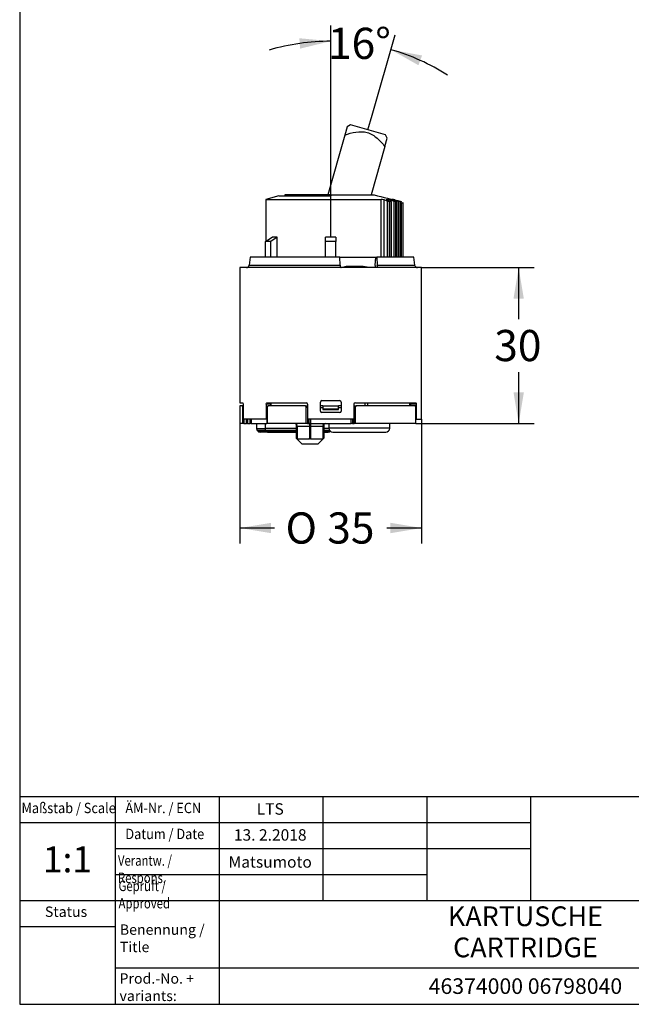
# Model space of a CAD drawing. Units: millimetres. Extents: x 7 to 203, y 5 to 291.
# Drawn here: x 7 to 124, y 5 to 195 of the extents above; entities that cross this region are included whole.
import ezdxf
from ezdxf.enums import TextEntityAlignment as Align
from ezdxf.lldxf.tags import DXFTag

# ---------------------------------------------------------------- set-up
doc = ezdxf.new("R2010")
doc.units = ezdxf.units.MM
for name, color, linetype in [('03798031', 7, 'Continuous'), ('05267231_HEBEL_S', 7, 'Continuous'), ('05928031_HUELSE_', 7, 'Continuous'), ('05934031_GEH_EHM', 7, 'Continuous'), ('05936_SCHEIBE_ST', 7, 'Continuous'), ('05937131_BODEN_K', 7, 'Continuous'), ('05938031', 7, 'Continuous'), ('Default', 7, 'Continuous'), ('Standard', 7, 'Continuous')]:
    doc.layers.add(name, color=color, linetype=linetype)
doc.styles.add('SEACAD_Arial', font='arial.ttf')
doc.styles.add('SEACAD_Solid_Edge_ANSI1_Symbols', font='semeca1.ttf')
tags = doc.linetypes.add('CENTER2', pattern=[28.575, 19.05, -3.175, 3.175, -3.175]).pattern_tags.tags
tags[10:11] = [DXFTag(74, 4), DXFTag(75, 0), DXFTag(340, '0'), DXFTag(46, 0.0), DXFTag(50, 0.0), DXFTag(44, 0.0), DXFTag(45, 0.0)]
tags[8:9] = [DXFTag(74, 4), DXFTag(75, 0), DXFTag(340, '0'), DXFTag(46, 0.0), DXFTag(50, 0.0), DXFTag(44, 0.0), DXFTag(45, 0.0)]
tags[6:7] = [DXFTag(74, 4), DXFTag(75, 0), DXFTag(340, '0'), DXFTag(46, 0.0), DXFTag(50, 0.0), DXFTag(44, 0.0), DXFTag(45, 0.0)]
tags[4:5] = [DXFTag(74, 4), DXFTag(75, 0), DXFTag(340, '0'), DXFTag(46, 0.0), DXFTag(50, 0.0), DXFTag(44, 0.0), DXFTag(45, 0.0)]
doc.dimstyles.get("Standard").update_dxf_attribs({"dimtxt": 0.18, "dimasz": 0.18, "dimexe": 0.18, "dimexo": 0.0625, "dimgap": 0.09, "dimtad": 0, "dimtih": 1, "dimtoh": 1, "dimdec": 4, "dimzin": 0, "dimdsep": 46, "dimtxsty": 'Standard', "dimcen": 0.09, "dimadec": 0, "dimazin": 0, "dimtfac": 1, "dimtdec": 4, "dimtofl": 0, "dimtmove": 0, "dimatfit": 3, "dimfxl": 0, "dimtolj": 1, "dimtzin": 0, "dimarcsym": 0})

# ---------------------------------------------------------------- blocks, each defined once
blk = doc.blocks.new('SE')
at = {"layer": '03798031', "color": 7, "linetype": 'Continuous'}
for p, q in [((52.21, 116.8), (52.21, 115.85)), ((52.21, 115.85), (53.88, 115.85)), ((53.88, 116.8), (53.88, 115.85)), ((59.86, 115.85), (53.88, 115.85)), ((66.16, 115.85), (65.16, 115.85)), ((53.96, 115.45), (52.33, 115.45)), ((52.46, 115.45), (52.46, 115.31)), ((54.05, 115.31), (52.46, 115.31)), ((54.35, 115.15), (52.91, 115.15)), ((59.86, 115.45), (53.96, 115.45)), ((54.05, 115.45), (54.05, 115.31)), ((59.86, 115.31), (54.05, 115.31)), ((54.35, 115.15), (59.86, 115.15)), ((66.31, 115.45), (65.16, 115.45)), ((66.44, 115.31), (65.16, 115.31)), ((65.16, 115.15), (66.01, 115.15))]:
    blk.add_line(p, q, dxfattribs=at)
for centre, start, end in [((52.91, 115.85), 180, 214.4708), ((52.91, 115.85), 229.9948, 270), ((66.01, 115.85), 270, 310.0052)]:
    blk.add_arc(centre, 0.7, start, end, dxfattribs=at)
for start_param, end_param in [(4.712389, 5.314018), (5.584963, 6.283185)]:
    blk.add_ellipse((54.35, 115.85), major_axis=(0, -0.7), ratio=0.666667, start_param=start_param, end_param=end_param, dxfattribs=at)
at = {"layer": '05267231_HEBEL_S', "color": 7, "linetype": 'Continuous'}
for p, q in [((69.7, 173.91), (69.24, 172.32)), ((70.31, 174.26), (69.7, 173.91)), ((77.04, 172.33), (70.31, 174.26)), ((69.24, 172.32), (65.94, 160.8)), ((76.93, 170.11), (77.39, 171.71)), ((77.39, 171.71), (77.04, 172.33)), ((76.93, 170.11), (74.26, 160.8))]:
    blk.add_line(p, q, dxfattribs=at)
blk.add_open_spline([(69.24, 172.32), (69.93, 172.56), (70.62, 172.77), (72.07, 173), (72.83, 173.01), (74.25, 172.61), (74.88, 172.2), (75.98, 171.24), (76.47, 170.68), (76.93, 170.11)], degree=3, knots=[0, 0, 0, 0, 0.25, 0.25, 0.5, 0.5, 0.75, 0.75, 1, 1, 1, 1], dxfattribs=at)
at = {"layer": '05928031_HUELSE_', "color": 7, "linetype": 'Continuous'}
for p, q in [((66.51, 160.8), (57.64, 160.8)), ((57.64, 160.8), (57.64, 160.6))]:
    blk.add_line(p, q, dxfattribs=at)
at = {"layer": '05934031_GEH_EHM', "color": 7, "linetype": 'Continuous'}
for p, q in [((56.51, 160.6), (54.01, 159.93)), ((54.01, 159.93), (76.21, 159.93)), ((54.01, 159.93), (54.01, 151.83)), ((56.51, 160.6), (66.51, 160.6)), ((66.51, 160.8), (74.85, 160.8)), ((66.51, 160.8), (66.51, 160.6)), ((76.21, 148.8), (76.21, 159.93)), ((76.76, 159.82), (76.76, 148.8)), ((77.44, 159.59), (76.76, 159.82)), ((77.24, 159.93), (77.43, 159.93)), ((77.24, 159.93), (77.24, 159.87)), ((77.37, 159.82), (78.09, 159.59)), ((77.43, 159.8), (77.43, 159.93)), ((77.44, 148.8), (77.44, 159.59)), ((78.14, 159.54), (77.73, 159.54)), ((77.73, 159.54), (77.73, 148.8)), ((77.97, 159.82), (77.97, 159.63)), ((77.97, 159.82), (78.73, 159.59)), ((78.14, 148.8), (78.14, 159.54)), ((78.18, 148.8), (78.18, 159.55)), ((78.19, 159.93), (78.32, 159.93)), ((78.19, 159.93), (78.19, 159.9)), ((78.32, 159.85), (78.32, 159.93)), ((79.2, 159.59), (78.41, 159.82)), ((78.73, 148.8), (78.73, 159.59)), ((78.82, 159.82), (78.82, 159.7)), ((78.82, 159.82), (79.64, 159.59)), ((79, 159.54), (79, 148.8)), ((79, 159.54), (79.3, 159.54)), ((79.3, 148.8), (79.3, 159.54)), ((79.32, 148.8), (79.32, 159.54)), ((79.64, 148.8), (79.64, 159.59)), ((79.89, 159.54), (79.89, 148.8)), ((79.89, 159.54), (80.06, 159.54)), ((80.08, 159.5), (80.06, 159.54)), ((80.08, 148.8), (80.08, 159.5)), ((80.08, 148.8), (80.08, 159.48)), ((80.15, 159.3), (80.08, 159.3)), ((80.15, 148.8), (80.15, 159.3)), ((80.15, 159.3), (80.37, 159.3)), ((80.37, 159.3), (80.37, 148.8)), ((80.44, 159.3), (80.37, 159.3)), ((80.44, 148.8), (80.44, 159.3)), ((80.44, 159.3), (80.44, 159.3)), ((80.44, 148.8), (80.44, 159.3)), ((53.96, 151.8), (55.22, 152.63)), ((53.96, 148.8), (53.96, 151.8)), ((54.96, 151.8), (53.96, 151.8)), ((56.22, 152.63), (54.96, 151.8)), ((54.96, 148.8), (54.96, 151.8)), ((56.22, 152.63), (55.22, 152.63)), ((56.22, 148.8), (56.22, 152.63)), ((65.51, 151.8), (65.51, 152.63)), ((67.51, 152.63), (65.51, 152.63)), ((65.51, 148.8), (65.51, 151.8)), ((67.51, 151.8), (65.51, 151.8)), ((67.51, 152.63), (67.51, 151.8)), ((67.51, 148.8), (67.51, 151.8)), ((50.97, 148.8), (50.77, 147.24)), ((68.26, 148.8), (50.97, 148.8)), ((68.32, 147.24), (68.26, 148.8)), ((68.26, 148.8), (75.19, 148.8)), ((75.09, 147.21), (75.19, 148.8)), ((75.19, 148.8), (75.4, 148.8)), ((75.4, 148.8), (75.47, 147.24)), ((82.51, 148.8), (75.4, 148.8)), ((82.7, 147.24), (82.51, 148.8)), ((84.01, 146.8), (49.01, 146.8)), ((49.01, 146.8), (49.01, 120.8)), ((50.77, 147.24), (68.32, 147.24)), ((72.59, 147), (69.7, 147)), ((69.7, 147), (69.7, 146.8)), ((72.59, 147), (72.59, 146.8)), ((75.47, 147.24), (82.7, 147.24)), ((84.01, 117.6), (84.01, 146.8)), ((49.01, 120.8), (49.55, 120.8)), ((49.63, 120.5), (49.63, 117.6)), ((54.08, 120.5), (54.08, 117.6)), ((54.94, 120.5), (54.08, 120.5)), ((54.3, 120.8), (61.77, 120.8)), ((54.94, 120.2), (54.94, 120.5)), ((54.94, 120.5), (54.94, 120.5)), ((55.03, 120.2), (55.03, 120.5)), ((62.06, 120.5), (62.06, 117.6)), ((64.51, 119.2), (64.51, 120.9)), ((64.81, 121.2), (68.21, 121.2)), ((68.51, 120.9), (68.51, 119.2)), ((70.97, 120.5), (70.97, 117.6)), ((71.26, 120.8), (82.88, 120.8)), ((81.85, 120.5), (81.65, 120.5)), ((81.65, 120.5), (81.65, 120.2)), ((82.98, 120.5), (81.85, 120.5)), ((81.85, 120.5), (81.85, 120.2)), ((82.98, 120.5), (82.98, 117.6)), ((54.08, 117.6), (49.63, 117.6)), ((54.22, 117.6), (54.08, 117.6)), ((70.97, 117.6), (62.06, 117.6)), ((68.21, 118.9), (64.81, 118.9)), ((82.98, 117.6), (82.9, 117.6)), ((82.98, 117.6), (84.01, 117.6))]:
    blk.add_line(p, q, dxfattribs=at)
for centre, radius, start, end in [((405.42, 1516.95), 1395.86, 256.30116, 256.52117), ((76.1, 157.82), 2.11, 71.5266, 86.866), ((77.23, 157.5), 2.44, 72.4057, 85.2036), ((77.79, 160.63), 1.09, 251.6198, 266.712), ((77.97, 157.04), 2.91, 73.0005, 83.0318), ((79.11, 160.81), 1.27, 252.4953, 264.9594), ((80.09, 161.08), 1.55, 253.1323, 262.6255), ((69.73, 144.68), 2.32, 90.7309, 114.0891), ((83.2, 147.3), 0.5, 187, 270), ((61.76, 120.5), 0.295, 359.0386, 88.9124), ((64.81, 120.9), 0.3, 90, 180), ((68.21, 120.9), 0.3, 0, 90), ((71.26, 120.5), 0.295, 91.0886, 180.9603), ((64.81, 119.2), 0.3, 180, 270), ((68.21, 119.2), 0.3, 270, 0)]:
    blk.add_arc(centre, radius, start, end, dxfattribs=at)
for points, knots in [([(77.37, 159.82), (77.28, 159.85), (77.22, 159.88), (77.17, 159.91), (77.18, 159.93), (77.24, 159.93)], [0, 0, 0, 0, 0.5, 0.5, 1, 1, 1, 1]), ([(78.14, 159.54), (78.17, 159.54), (78.18, 159.54), (78.16, 159.56), (78.13, 159.58), (78.09, 159.59)], [0, 0, 0, 0, 0.5, 0.5, 1, 1, 1, 1]), ([(78.41, 159.82), (78.32, 159.85), (78.24, 159.88), (78.16, 159.91), (78.15, 159.93), (78.19, 159.93)], [0, 0, 0, 0, 0.5, 0.5, 1, 1, 1, 1]), ([(79.2, 159.59), (79.25, 159.58), (79.29, 159.56), (79.31, 159.55), (79.32, 159.55), (79.32, 159.55)], [0, 0, 0, 0, 0.5, 0.5, 0.662682, 0.662682, 0.662682, 0.662682]), ([(50.26, 146.8), (50.38, 146.8), (50.51, 146.84), (50.69, 147), (50.76, 147.12), (50.77, 147.24)], [0, 0, 0, 0, 0.5, 0.5, 1, 1, 1, 1]), ([(68.32, 147.24), (68.33, 147.11), (68.35, 147), (68.42, 146.84), (68.46, 146.8), (68.5, 146.8)], [0, 0, 0, 0, 0.5, 0.5, 1, 1, 1, 1]), ([(73.98, 146.8), (73.89, 146.8), (73.79, 146.81), (73.57, 146.85), (73.45, 146.87), (73.2, 146.92), (73.07, 146.95), (72.83, 146.99), (72.7, 147), (72.59, 147)], [0, 0, 0, 0, 0.25, 0.25, 0.5, 0.5, 0.75, 0.75, 1, 1, 1, 1]), ([(75.09, 147.21), (75.08, 147.09), (75.06, 146.99), (75, 146.84), (74.95, 146.8), (74.91, 146.8)], [0, 0, 0, 0, 0.5, 0.5, 1, 1, 1, 1]), ([(75.64, 146.8), (75.6, 146.8), (75.56, 146.84), (75.49, 147), (75.47, 147.11), (75.47, 147.24)], [0, 0, 0, 0, 0.5, 0.5, 1, 1, 1, 1]), ([(49.55, 120.8), (49.57, 120.8), (49.59, 120.77), (49.62, 120.65), (49.63, 120.58), (49.63, 120.5)], [0, 0, 0, 0, 0.5, 0.5, 1, 1, 1, 1]), ([(54.08, 120.5), (54.08, 120.58), (54.11, 120.65), (54.18, 120.77), (54.24, 120.8), (54.3, 120.8)], [0, 0, 0, 0, 0.5, 0.5, 1, 1, 1, 1]), ([(54.94, 120.5), (54.94, 120.58), (54.96, 120.65), (55.04, 120.77), (55.09, 120.8), (55.15, 120.8)], [0, 0, 0, 0, 0.5, 0.5, 1, 1, 1, 1]), ([(55.03, 120.5), (55.03, 120.52), (55.03, 120.56), (55.04, 120.64), (55.07, 120.71), (55.1, 120.76), (55.12, 120.79), (55.14, 120.8), (55.15, 120.8), (55.15, 120.8), (55.15, 120.8)], [0, 0, 0, 0, 0.088796, 0.229064, 0.365834, 0.501328, 0.635631, 0.77112, 0.948617, 1, 1, 1, 1]), ([(81.62, 120.8), (81.62, 120.79), (81.63, 120.75), (81.64, 120.68), (81.65, 120.59), (81.65, 120.53), (81.65, 120.5)], [0.6022071, 0.6022071, 0.6022071, 0.6022071, 0.6715115, 0.7815916, 0.8947967, 1, 1, 1, 1]), ([(81.75, 120.8), (81.78, 120.8), (81.81, 120.77), (81.84, 120.65), (81.85, 120.58), (81.85, 120.5)], [0, 0, 0, 0, 0.5, 0.5, 1, 1, 1, 1]), ([(82.88, 120.8), (82.91, 120.8), (82.93, 120.77), (82.97, 120.65), (82.98, 120.58), (82.98, 120.5)], [0, 0, 0, 0, 0.5, 0.5, 1, 1, 1, 1])]:
    blk.add_open_spline(points, degree=3, knots=knots, dxfattribs=at)
for points in [[(79.32, 159.54), (79.32, 159.54), (79.32, 159.54), (79.3, 159.54)], [(80.08, 159.5), (80.08, 159.49), (80.08, 159.49), (80.08, 159.48)]]:
    blk.add_open_spline(points, degree=3, dxfattribs=at)
at = {"layer": '05936_SCHEIBE_ST', "color": 7, "linetype": 'Continuous'}
for p, q in [((62.05, 120.2), (61.96, 120.2)), ((65.01, 120.2), (64.51, 120.2)), ((68.51, 120.2), (68.01, 120.2)), ((73.08, 120.8), (73.08, 120.2)), ((73.56, 120.8), (73.56, 120.2))]:
    blk.add_line(p, q, dxfattribs=at)
at = {"layer": '05937131_BODEN_K', "color": 7, "linetype": 'Continuous'}
for p, q in [((49.51, 120.2), (49.01, 120.2)), ((49.01, 120.2), (49.01, 116.8)), ((49.51, 120.2), (49.63, 120.2)), ((49.56, 116.8), (49.56, 120)), ((54.22, 119.86), (54.22, 116.8)), ((54.28, 120), (54.28, 116.8)), ((61.6, 120.2), (54.42, 120.2)), ((61.6, 120.2), (61.96, 120.2)), ((61.79, 116.8), (61.79, 120)), ((61.96, 120.2), (62.06, 120.2)), ((62.06, 120.1), (61.96, 120.2)), ((62.06, 119.8), (62.03, 119.8)), ((62.03, 119.8), (62.03, 116.8)), ((65.01, 119.8), (64.51, 119.8)), ((65.01, 120.2), (68.01, 120.2)), ((65.01, 120.2), (65.01, 119.65)), ((65.01, 119.65), (68.01, 119.65)), ((65.01, 119.65), (65.01, 119.48)), ((65.01, 119.48), (68.01, 119.48)), ((68.01, 119.65), (68.01, 120.2)), ((68.51, 119.8), (68.01, 119.8)), ((68.01, 119.48), (68.01, 119.65)), ((70.97, 120.2), (71.07, 120.2)), ((71.07, 120.2), (70.97, 120.1)), ((70.99, 119.8), (70.97, 119.8)), ((70.99, 116.8), (70.99, 119.8)), ((71.07, 120.2), (71.43, 120.2)), ((71.24, 120), (71.24, 116.8)), ((82.82, 120.2), (71.43, 120.2)), ((82.89, 116.8), (82.89, 120)), ((82.9, 116.8), (82.9, 119.93)), ((49.8, 117.6), (49.8, 116.8)), ((50.29, 116.8), (50.29, 117.6)), ((50.31, 116.8), (50.31, 117.6)), ((50.5, 117.6), (50.5, 116.8)), ((50.96, 116.8), (50.96, 117.6)), ((51.21, 117.6), (51.21, 116.8)), ((62.35, 116.8), (62.35, 117.6)), ((62.59, 117.6), (62.59, 116.8)), ((70.44, 116.8), (70.44, 117.6)), ((70.68, 117.6), (70.68, 116.8)), ((49.56, 116.8), (49.01, 116.8)), ((49.8, 116.8), (49.56, 116.8)), ((49.8, 116.8), (50.29, 116.8)), ((50.31, 116.8), (50.29, 116.8)), ((50.5, 116.8), (50.31, 116.8)), ((50.5, 116.8), (50.96, 116.8)), ((51.21, 116.8), (50.96, 116.8)), ((51.21, 116.8), (54.22, 116.8)), ((54.28, 116.8), (54.22, 116.8)), ((61.79, 116.8), (54.28, 116.8)), ((59.86, 116.65), (59.86, 116.65)), ((59.86, 116.65), (59.86, 113.95)), ((59.86, 116.65), (59.86, 113.95)), ((60.01, 116.3), (60.01, 113.8)), ((60.01, 116.3), (62.41, 116.3)), ((62.03, 116.8), (61.79, 116.8)), ((62.03, 116.8), (62.35, 116.8)), ((62.59, 116.8), (62.35, 116.8)), ((62.41, 116.65), (62.61, 116.65)), ((62.41, 116.65), (62.41, 113.95)), ((62.59, 116.8), (70.44, 116.8)), ((62.61, 116.65), (62.61, 113.95)), ((62.61, 116.3), (65.01, 116.3)), ((65.01, 116.3), (65.01, 113.8)), ((65.16, 116.65), (65.16, 116.65)), ((65.16, 116.65), (65.16, 113.95)), ((65.16, 113.95), (65.16, 116.65)), ((70.68, 116.8), (70.44, 116.8)), ((70.68, 116.8), (70.99, 116.8)), ((71.24, 116.8), (70.99, 116.8)), ((82.89, 116.8), (71.24, 116.8)), ((82.89, 116.8), (82.9, 116.8)), ((59.86, 113.95), (59.86, 113.95)), ((59.86, 113.95), (60.01, 113.8)), ((59.86, 113.95), (61.01, 112.8)), ((62.41, 113.8), (60.01, 113.8)), ((62.41, 113.95), (62.61, 113.95)), ((62.41, 113.8), (62.41, 113.95)), ((62.61, 113.95), (62.61, 113.8)), ((65.01, 113.8), (62.61, 113.8)), ((64.01, 112.8), (65.16, 113.95)), ((65.01, 113.8), (65.16, 113.95)), ((65.16, 113.95), (65.16, 113.95)), ((64.01, 112.8), (61.01, 112.8))]:
    blk.add_line(p, q, dxfattribs=at)
for centre, start, end in [((59.51, 116.3), 45.573, 90), ((65.51, 116.3), 90, 134.427)]:
    blk.add_arc(centre, 0.5, start, end, dxfattribs=at)
for centre, major_axis, ratio, start_param, end_param in [((49.75, 120), (-0.159, 0.159), 0.767327, 0.904737, 1.565352), ((54.42, 120), (0.185, 0.185), 0.414214, 1.951934, 2.748894), ((61.84, 120), (-0.198, 0.198), 0.131652, 1.428336, 3.010693), ((71.18, 120), (-0.198, -0.198), 0.131652, 0.1309, 1.713257), ((82.7, 120), (-0.164, 0.164), 0.700208, 3.752458, 4.113085)]:
    blk.add_ellipse(centre, major_axis=major_axis, ratio=ratio, start_param=start_param, end_param=end_param, dxfattribs=at)
for points, degree in [([(49.56, 120), (49.53, 120.1), (49.51, 120.2)], 2), ([(54.42, 120.2), (54.35, 120.1), (54.28, 120)], 2), ([(61.79, 120), (61.69, 120.1), (61.6, 120.2)], 2), ([(71.43, 120.2), (71.33, 120.1), (71.24, 120)], 2), ([(82.89, 120), (82.85, 120.1), (82.82, 120.2)], 2), ([(59.86, 116.65), (59.96, 116.56), (60.01, 116.43), (60.01, 116.3)], 3), ([(65.01, 116.3), (65.01, 116.43), (65.06, 116.56), (65.16, 116.65)], 3)]:
    blk.add_open_spline(points, degree=degree, dxfattribs=at)
at = {"layer": '05938031', "color": 7, "linetype": 'Continuous'}
for p, q in [((66.16, 116.8), (66.16, 115.9)), ((77.86, 115.9), (66.16, 115.9)), ((77.86, 115.9), (77.86, 116.8)), ((66.91, 115.15), (77.11, 115.15))]:
    blk.add_line(p, q, dxfattribs=at)
for centre, start, end in [((66.91, 115.9), 180, 270), ((77.11, 115.9), 270, 0)]:
    blk.add_arc(centre, 0.75, start, end, dxfattribs=at)
blk = doc.blocks.new('DMBLK84')
at = {"layer": 'Default', "linetype": 'Continuous'}
for points in [[(55.01, 95.68), (55.01, 97.68), (49.01, 96.68)], [(78.01, 95.68), (84.01, 96.68), (78.01, 97.68)]]:
    blk.add_hatch(color=7, dxfattribs=at).paths.add_polyline_path(points)
at = {"layer": 'Default', "color": 7, "linetype": 'Continuous'}
for p, q in [((84.01, 117.6), (84.01, 93.68)), ((49.01, 116.8), (49.01, 93.68)), ((55.7, 96.68), (49.01, 96.68)), ((84.01, 96.68), (77.33, 96.68))]:
    blk.add_line(p, q, dxfattribs=at)
for s, style, p in [('O', 'SEACAD_Solid_Edge_ANSI1_Symbols', (57.8, 99.68)), ('35', 'SEACAD_Arial', (65.84, 99.68))]:
    blk.add_text(s, height=6, dxfattribs=dict(at, style=style)).set_placement(p, align=Align.TOP_LEFT)
blk = doc.blocks.new('DMBLK85')
at = {"layer": 'Default', "linetype": 'Continuous'}
for points in [[(103.7, 140.8), (102.7, 146.8), (101.7, 140.8)], [(103.7, 122.8), (101.7, 122.8), (102.7, 116.8)]]:
    blk.add_hatch(color=7, dxfattribs=at).paths.add_polyline_path(points)
at = {"layer": 'Default', "color": 7, "linetype": 'Continuous'}
for p, q in [((84.01, 146.8), (105.7, 146.8)), ((102.7, 136.9), (102.7, 146.8)), ((102.7, 116.8), (102.7, 126.7)), ((82.89, 116.8), (105.7, 116.8))]:
    blk.add_line(p, q, dxfattribs=at)
at = {"layer": 'Default', "color": 7, "linetype": 'Continuous', "style": 'SEACAD_Arial'}
blk.add_text('30', height=6, dxfattribs=at).set_placement((98, 134.8), align=Align.TOP_LEFT)
blk = doc.blocks.new('DMBLK86')
at = {"layer": 'Default', "linetype": 'Continuous'}
for points in [[(60.6, 188.95), (66.51, 190.38), (60.46, 190.95)], [(84.09, 187.63), (78.11, 188.75), (83.4, 185.75)]]:
    blk.add_hatch(color=7, dxfattribs=at).paths.add_polyline_path(points)
at = {"layer": 'Default', "color": 7, "linetype": 'Continuous'}
for p, q in [((66.51, 159.93), (66.51, 193.38)), ((74.51, 176.17), (78.94, 191.63))]:
    blk.add_line(p, q, dxfattribs=at)
for start, end in [(90, 106.3396), (57.6604, 74)]:
    blk.add_arc((66.51, 148.3), 42.08, start, end, dxfattribs=at)
at = {"layer": 'Default', "color": 7, "linetype": 'Continuous', "style": 'SEACAD_Arial'}
blk.add_text('16°', height=6, dxfattribs=at).set_placement((65.98, 192.97), align=Align.TOP_LEFT)

msp = doc.modelspace()

# ---------------------------------------------------------------- linework, layer by layer
at = {"layer": 'Default', "color": 7, "linetype": 'CENTER2'}
for p, q in [((73.67865, 173.29058), (74.50556, 176.17437)), ((66.51208, 152.63494), (66.51208, 159.92695))]:
    msp.add_line(p, q, dxfattribs=at)
at = {"layer": 'Default', "color": 7, "linetype": 'Continuous'}
for p, q in [((6.6, 45), (203.00487, 45)), ((25, 45), (25, 5)), ((45, 45), (45, 5)), ((65, 45), (65, 25)), ((85, 45), (85, 25)), ((105, 45), (105, 25)), ((6.6, 40), (105, 40)), ((25, 35), (105, 35)), ((25, 30), (85, 30)), ((6.6, 25), (203.00487, 25)), ((6.6, 20), (25, 20)), ((25, 12), (203.00487, 12))]:
    msp.add_line(p, q, dxfattribs=at)
at = {"layer": 'Standard', "color": 7, "linetype": 'Continuous'}
for p, q in [((6.6, 291), (6.6, 5)), ((6.6, 5), (203.00487, 5))]:
    msp.add_line(p, q, dxfattribs=at)

# ---------------------------------------------------------------- block references
at = {"layer": 'Default'}
msp.add_blockref('SE', (0, 0), dxfattribs=at)

# ---------------------------------------------------------------- texts
at = {"layer": 'Default', "char_height": 2.5, "attachment_point": 1, "style": 'SEACAD_Arial'}
for s, insert, width in [('{\\fArial|b0||i0||c0|p34;\\C7;\\H2.;\\W0.9;Maßstab / Scale}', (6.95401, 43.79204), 18.452962), ('{\\fArial|b0||i0||c0|p34;\\C7;\\H2.;\\W0.9;ÄM-Nr. / ECN}', (26.95401, 43.79204), 18.452962), ('{\\fArial|b0||i0||c0|p34;\\C7;\\H2.;\\W0.9;Datum / Date}', (26.95401, 38.79204), 18.452962), ('{\\fArial|b0||i0||c0|p34;\\C7;\\H2.;\\W0.8;Verantw. / Respons.}', (25.5254, 33.67299), 20.0012595), ('{\\fArial|b0||i0||c0|p34;\\C7;\\H2.;\\W0.8;Geprüft / Approved}', (25.64445, 28.79204), 18.3913143)]:
    msp.add_mtext(s, dxfattribs=dict(at, insert=insert, width=width))
at = {"layer": 'Default', "char_height": 2.5}
for s, insert, width, attachment_point in [('{\\fSolid Edge ISO|b0||i0||c0|p34;\\C7;\\H2.2;\\W1.;LTS}', (54.85, 42.6), 18.9, 5), ('{\\fSolid Edge ISO|b0||i0||c0|p34;\\C7;\\H2.2;\\W1.;13. 2.2018}', (54.85, 37.6), 18.9, 5), ('{\\fSolid Edge ISO|b0||i0||c0|p34;\\C7;\\H5.;\\W1.;1:1}', (15.8, 32.9), 16.8, 5), ('{\\fSolid Edge ISO|b0||i0||c0|p34;\\C7;\\H2.2;\\W1.;Matsumoto}', (54.85, 32.4), 18.9, 5), ('{\\fArial|b0||i0||c0|p34;\\C7;\\H2.;\\W1.;Status}', (15.52929, 22.82143), 18.452962, 5), ('{\\fSolid Edge ISO|b0||i0||c0|p34;\\C7;\\H3.8;\\W1.;KARTUSCHE}', (104, 21.95), 78, 5), ('{\\fArial|b0||i0||c0|p34;\\C7;\\H2.;\\W1.;Benennung /\\P}{\\fArial|b0||i0||c0|p34;\\C7;\\H2.;\\W1.;Title}', (25.88424, 17.70842), 20.1196811, 4), ('{\\fSolid Edge ISO|b0||i0||c0|p34;\\C7;\\H3.8;\\W1.;CARTRIDGE}', (104, 15.95), 78, 5), ('{\\fArial|b0||i0||c0|p34;\\C7;\\H2.;\\W1.;Prod.-No. +\\P}{\\fArial|b0||i0||c0|p34;\\C7;\\H2.;\\W1.;variants:}', (25.82723, 8.29716), 20.0006297, 4), ('{\\fSolid Edge ISO|b0||i0||c0|p34;\\C7;\\H3.;\\W1.;46374000 06798040}', (104, 8.5), 112, 5)]:
    msp.add_mtext(s, dxfattribs=dict(at, insert=insert, width=width, attachment_point=attachment_point))

# ---------------------------------------------------------------- dimensions: what is measured, and where the dimension line sits
at = {"layer": 'Default', "color": 7, "linetype": 'Continuous'}
dim = msp.add_angular_dim_2l(base=(72.3683, 189.96695), line1=((66.51208, 148.29778), (66.51208, 159.92695)), line2=((66.51208, 148.29778), (74.50556, 176.17437)), text='\\A1;<>', dimstyle='Standard', dxfattribs=at)
dim.commit()
dim.dimension.update_dxf_attribs({"geometry": 'DMBLK86', "text_midpoint": (72.3683, 189.96695), "dimtype": 162})
dim = msp.add_linear_dim(base=(102.69654, 146.79778), p1=(82.8864, 116.79778), p2=(84.01208, 146.79778), angle=90, text='\\A1;<>', dimstyle='Standard', dxfattribs=at)
dim.commit()
dim.dimension.update_dxf_attribs({"geometry": 'DMBLK85', "text_midpoint": (102.69654, 131.79778), "dimtype": 160})
dim = msp.add_linear_dim(base=(49.01208, 96.6846), p1=(84.01208, 117.59778), p2=(49.01208, 116.79778), text='\\A1;%%C <>', dimstyle='Standard', dxfattribs=at)
dim.commit()
dim.dimension.update_dxf_attribs({"geometry": 'DMBLK84', "text_midpoint": (66.51208, 96.6846), "dimtype": 160})

doc.saveas('drawing.dxf')
